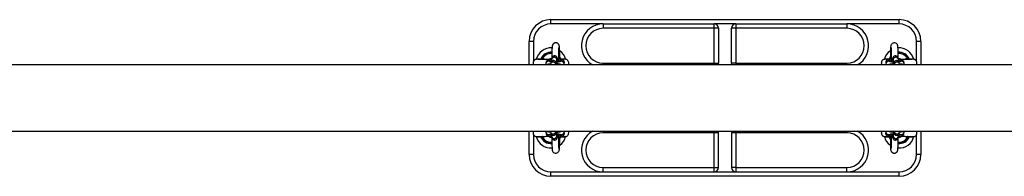
# Model space of a CAD drawing. Units: millimetres. Extents: x -3.5 to 7.9, y 0.5 to 15.2.
# Drawn here: x 2.9 to 4, y 4.6 to 4.7 of the extents above; entities that cross this region are included whole.
import ezdxf

# ---------------------------------------------------------------- set-up
doc = ezdxf.new("R2010")
doc.units = ezdxf.units.MM

# ---------------------------------------------------------------- blocks, each defined once
blk = doc.blocks.new('KATOPSH_K015')
at = {"color": 7, "linetype": 'Continuous', "lineweight": 25}
for p, q in [((4.2196, 5.0656), (4.2196, 5.0706)), ((4.2196, 5.0706), (4.6196, 5.0706)), ((4.6196, 5.0656), (4.6196, 5.0706)), ((4.2796, 5.0656), (4.2196, 5.0656)), ((4.2796, 5.0656), (4.2796, 5.0606)), ((4.2796, 5.0656), (4.4071, 5.0656)), ((4.4071, 5.0606), (4.2796, 5.0606)), ((4.4071, 5.0606), (4.4071, 5.0656)), ((4.4321, 5.0656), (4.4071, 5.0656)), ((4.4121, 5.0606), (4.4071, 5.0606)), ((4.4071, 5.0206), (4.4071, 5.0606)), ((4.4121, 5.0606), (4.4121, 5.0206)), ((4.4321, 5.0606), (4.4271, 5.0606)), ((4.4271, 5.0206), (4.4271, 5.0606)), ((4.4321, 5.0656), (4.4321, 5.0606)), ((4.4321, 5.0656), (4.5596, 5.0656)), ((4.4321, 5.0606), (4.4321, 5.0206)), ((4.5596, 5.0606), (4.4321, 5.0606)), ((4.5596, 5.0656), (4.5596, 5.0606)), ((4.6196, 5.0656), (4.5596, 5.0656)), ((4.1946, 5.0186), (4.1946, 5.0456)), ((4.1996, 5.0456), (4.1946, 5.0456)), ((4.6446, 5.0456), (4.6396, 5.0456)), ((4.6446, 5.0456), (4.6446, 5.0186)), ((4.2084, 5.0255), (4.2085, 5.0256)), ((4.2142, 5.0219), (4.2138, 5.0204)), ((4.2209, 5.0265), (4.2205, 5.025)), ((4.2265, 5.0235), (4.2269, 5.025)), ((4.6084, 5.0255), (4.6085, 5.0256)), ((4.6095, 5.0258), (4.6094, 5.025)), ((4.6123, 5.025), (4.6127, 5.0235)), ((4.6187, 5.025), (4.6183, 5.0265)), ((4.6254, 5.0204), (4.625, 5.0219)), ((5.1449, 5.0186), (2.7731, 5.0186)), ((4.2195, 5.021), (4.2191, 5.0195)), ((4.2253, 5.0186), (4.2255, 5.0195)), ((4.2346, 5.0189), (4.235, 5.0204)), ((4.2346, 5.0186), (4.2346, 5.0189)), ((4.2796, 5.0206), (4.4071, 5.0206)), ((4.4071, 5.0206), (4.4121, 5.0206)), ((4.4321, 5.0206), (4.4271, 5.0206)), ((4.4321, 5.0206), (4.5596, 5.0206)), ((4.6042, 5.0204), (4.6046, 5.0189)), ((4.6046, 5.0189), (4.6047, 5.0186)), ((4.6137, 5.0195), (4.6139, 5.0186)), ((4.6201, 5.0195), (4.6197, 5.021)), ((2.7731, 4.9425), (5.1449, 4.9425)), ((4.1946, 4.9156), (4.1946, 4.9425)), ((4.2255, 4.9416), (4.2253, 4.9425)), ((4.2346, 4.9423), (4.2345, 4.9425)), ((4.6047, 4.9425), (4.6046, 4.9423)), ((4.6139, 4.9425), (4.6137, 4.9416)), ((4.6446, 4.9425), (4.6446, 4.9156)), ((4.2138, 4.9408), (4.2142, 4.9393)), ((4.2191, 4.9416), (4.2195, 4.9401)), ((4.2205, 4.9362), (4.2209, 4.9347)), ((4.2269, 4.9361), (4.2265, 4.9377)), ((4.2298, 4.9353), (4.2298, 4.9361)), ((4.235, 4.9407), (4.2346, 4.9423)), ((4.4071, 4.9406), (4.2796, 4.9406)), ((4.4071, 4.9006), (4.4071, 4.9406)), ((4.4121, 4.9406), (4.4071, 4.9406)), ((4.4121, 4.9006), (4.4121, 4.9406)), ((4.4271, 4.9406), (4.4271, 4.9006)), ((4.4321, 4.9406), (4.4271, 4.9406)), ((4.5596, 4.9406), (4.4321, 4.9406)), ((4.4321, 4.9406), (4.4321, 4.9006)), ((4.6046, 4.9423), (4.6042, 4.9407)), ((4.6127, 4.9377), (4.6123, 4.9361)), ((4.6183, 4.9347), (4.6187, 4.9362)), ((4.6197, 4.9401), (4.6201, 4.9416)), ((4.625, 4.9393), (4.6254, 4.9408)), ((4.1996, 4.9156), (4.1946, 4.9156)), ((4.6446, 4.9156), (4.6396, 4.9156)), ((4.2796, 4.9006), (4.4071, 4.9006)), ((4.2796, 4.8956), (4.2796, 4.9006)), ((4.4071, 4.8956), (4.4071, 4.9006)), ((4.4071, 4.9006), (4.4121, 4.9006)), ((4.4321, 4.9006), (4.4271, 4.9006)), ((4.4321, 4.9006), (4.5596, 4.9006)), ((4.4321, 4.9006), (4.4321, 4.8956)), ((4.5596, 4.8956), (4.5596, 4.9006)), ((4.2196, 4.8956), (4.2796, 4.8956)), ((4.2196, 4.8906), (4.2196, 4.8956)), ((4.6196, 4.8906), (4.2196, 4.8906)), ((4.2796, 4.8956), (4.4071, 4.8956)), ((4.4071, 4.8956), (4.4321, 4.8956)), ((4.4321, 4.8956), (4.5596, 4.8956)), ((4.5596, 4.8956), (4.6196, 4.8956)), ((4.6196, 4.8906), (4.6196, 4.8956))]:
    blk.add_line(p, q, dxfattribs=at)
at = {"color": 8, "linetype": 'Continuous', "lineweight": 25}
for p, q in [((4.1996, 5.0456), (4.1996, 5.0227)), ((4.6396, 5.0227), (4.6396, 5.0456)), ((4.2107, 5.0247), (4.2099, 5.025)), ((4.2298, 5.0272), (4.2307, 5.0256)), ((4.6085, 5.0256), (4.6093, 5.0271)), ((4.2796, 5.0186), (4.2796, 5.0206)), ((4.4071, 5.0186), (4.4071, 5.0206)), ((4.4321, 5.0206), (4.4321, 5.0186)), ((4.5596, 5.0186), (4.5596, 5.0206)), ((4.2796, 4.9425), (4.2796, 4.9406)), ((4.4071, 4.9406), (4.4071, 4.9425)), ((4.4321, 4.9425), (4.4321, 4.9406)), ((4.5596, 4.9425), (4.5596, 4.9406)), ((4.1996, 4.9384), (4.1996, 4.9156)), ((4.2099, 4.9362), (4.2107, 4.9364)), ((4.2307, 4.9356), (4.2299, 4.934)), ((4.6094, 4.9339), (4.6085, 4.9356)), ((4.6284, 4.9364), (4.6293, 4.9362)), ((4.6396, 4.9156), (4.6396, 4.9385))]:
    blk.add_line(p, q, dxfattribs=at)
at = {"color": 7, "linetype": 'Continuous', "lineweight": 25, "flags": 128}
for points in [[(4.6186, 5.0254), (4.6186, 5.0276), (4.6186, 5.0298), (4.6185, 5.0319), (4.6185, 5.0338), (4.6184, 5.0356), (4.6184, 5.0371), (4.6183, 5.0384), (4.6182, 5.0394), (4.6181, 5.0404), (4.618, 5.0409), (4.6178, 5.0413), (4.6176, 5.0419), (4.6172, 5.0425), (4.6165, 5.0431), (4.6157, 5.0436), (4.6147, 5.0439), (4.6136, 5.044), (4.6126, 5.0437), (4.6117, 5.0433), (4.6111, 5.0427), (4.6107, 5.0422), (4.6104, 5.0416), (4.6102, 5.0412), (4.6101, 5.0408), (4.61, 5.0404), (4.6099, 5.0398), (4.6098, 5.0388), (4.6097, 5.0376), (4.6096, 5.0361), (4.6096, 5.0344), (4.6095, 5.0325), (4.6095, 5.0305), (4.6095, 5.0283), (4.6095, 5.0262), (4.6095, 5.0258), (4.6095, 5.0258)], [(4.2099, 5.025), (4.2099, 5.025), (4.2099, 5.0251), (4.2099, 5.0253), (4.21, 5.0254), (4.21, 5.0256), (4.2101, 5.0258), (4.2101, 5.0259), (4.2102, 5.0261)], [(4.629, 5.0261), (4.6291, 5.0259), (4.6291, 5.0258), (4.6292, 5.0256), (4.6292, 5.0254), (4.6293, 5.0253), (4.6293, 5.0251), (4.6293, 5.025), (4.6293, 5.025)], [(4.2102, 4.935), (4.2101, 4.9352), (4.2101, 4.9354), (4.21, 4.9356), (4.21, 4.9357), (4.2099, 4.9359), (4.2099, 4.936), (4.2099, 4.9361), (4.2099, 4.9362)], [(4.2206, 4.9357), (4.2206, 4.9335), (4.2207, 4.9313), (4.2207, 4.9292), (4.2207, 4.9273), (4.2208, 4.9256), (4.2209, 4.9241), (4.2209, 4.9228), (4.221, 4.9217), (4.2211, 4.9207), (4.2212, 4.9203), (4.2214, 4.9198), (4.2216, 4.9193), (4.222, 4.9187), (4.2227, 4.918), (4.2235, 4.9175), (4.2245, 4.9172), (4.2256, 4.9172), (4.2266, 4.9174), (4.2275, 4.9179), (4.2281, 4.9184), (4.2285, 4.919), (4.2289, 4.9195), (4.229, 4.92), (4.2292, 4.9204), (4.2292, 4.9208), (4.2293, 4.9213), (4.2294, 4.9224), (4.2295, 4.9235), (4.2296, 4.925), (4.2296, 4.9267), (4.2297, 4.9286), (4.2297, 4.9306), (4.2297, 4.9328), (4.2298, 4.9349), (4.2298, 4.9353), (4.2298, 4.9353)], [(4.6293, 4.9362), (4.6293, 4.9361), (4.6293, 4.936), (4.6293, 4.9359), (4.6292, 4.9357), (4.6292, 4.9356), (4.6291, 4.9354), (4.6291, 4.9352), (4.629, 4.935)]]:
    blk.add_lwpolyline(points, dxfattribs=at)
at = {"color": 8, "linetype": 'Continuous', "lineweight": 25, "flags": 128}
for points in [[(4.6093, 5.0277), (4.6088, 5.0268), (4.608, 5.0253)], [(4.2299, 4.9335), (4.2304, 4.9343), (4.2312, 4.9359)]]:
    blk.add_lwpolyline(points, dxfattribs=at)
at = {"color": 7, "linetype": 'Continuous', "lineweight": 25}
for centre, radius, start, end in [((4.2196, 5.0456), 0.025, 90, 180), ((4.6196, 5.0456), 0.025, 0, 90), ((4.2196, 5.0456), 0.02, 90, 180), ((4.2796, 5.0406), 0.025, 90, 241.402), ((4.2796, 5.0406), 0.02, 90, 270), ((4.4071, 5.0606), 0.005, 0, 90), ((4.4321, 5.0606), 0.005, 90, 180), ((4.5596, 5.0406), 0.025, 298.598, 90), ((4.5596, 5.0406), 0.02, 270, 90), ((4.6196, 5.0456), 0.02, 0, 90), ((4.2196, 5.0206), 0.0175, 85.74, 165.4896), ((4.2196, 5.0206), 0.0175, 14.4456, 54.7697), ((4.6196, 5.0206), 0.0175, 125.167, 165.4896), ((4.6196, 5.0206), 0.0175, 14.4456, 94.2586), ((4.2196, 5.0206), 0.005, 78.1706, 125.1302), ((4.232, 5.0211), 0.0031, 346.4505, 165.658), ((4.6196, 5.0206), 0.005, 54.9847, 101.8294), ((4.2306, 5.0156), 0.00313, 73.2357, 106.7643), ((4.4071, 5.0206), 0.005, 337.0455, 0), ((4.4321, 5.0206), 0.005, 180, 202.9545), ((4.2796, 4.9206), 0.025, 118.598, 270), ((4.4071, 4.9406), 0.005, 0, 22.9545), ((4.4321, 4.9406), 0.005, 157.0455, 180), ((4.5596, 4.9206), 0.025, 270, 61.402), ((4.6086, 4.9455), 0.00313, 253.2359, 286.7641), ((4.2196, 4.9406), 0.0175, 194.4466, 274.2575), ((4.2196, 4.9406), 0.005, 234.9347, 281.8294), ((4.2196, 4.9406), 0.0175, 305.167, 345.7918), ((4.2796, 4.9206), 0.02, 90, 270), ((4.5596, 4.9206), 0.02, 270, 90), ((4.6196, 4.9406), 0.0175, 194.4466, 234.7697), ((4.6072, 4.94), 0.0031, 166.4501, 345.6584), ((4.6196, 4.9406), 0.0175, 265.7386, 345.7918), ((4.6196, 4.9406), 0.005, 258.1706, 305.1675), ((4.2196, 4.9156), 0.025, 180, 270), ((4.2196, 4.9156), 0.02, 180, 270), ((4.6196, 4.9156), 0.02, 270, 0), ((4.6196, 4.9156), 0.025, 270, 0), ((4.4071, 4.9006), 0.005, 270, 0), ((4.4321, 4.9006), 0.005, 180, 270)]:
    blk.add_arc(centre, radius, start, end, dxfattribs=at)
at = {"color": 8, "linetype": 'Continuous', "lineweight": 25}
for centre, radius, start, end in [((4.2196, 5.0206), 0.0125, 84.8619, 157.5904), ((4.6196, 5.0206), 0.0125, 21.9962, 95.0989), ((4.2196, 5.0206), 0.0122, 84.7881, 155.7621), ((4.2196, 5.0206), 0.011, 84.2556, 149.5065), ((4.2168, 5.0196), 0.0031, 57.838, 166.3377), ((4.2172, 5.0211), 0.0031, 20.4652, 165.5257), ((4.2222, 5.0187), 0.0031, 358.0509, 164.7998), ((4.2225, 5.0203), 0.0031, 346.4487, 165.6599), ((4.2235, 5.0242), 0.0031, 347.5178, 164.8955), ((4.2239, 5.0257), 0.0031, 346.4489, 165.6597), ((4.2196, 5.0206), 0.0125, 19.669, 35.1455), ((4.2316, 5.0196), 0.0031, 346.1375, 125.4932), ((4.6072, 5.0211), 0.0031, 14.3416, 193.5499), ((4.6076, 5.0196), 0.0031, 54.6039, 193.9718), ((4.6153, 5.0257), 0.0031, 14.3405, 193.551), ((4.6157, 5.0242), 0.0031, 14.3321, 193.5135), ((4.6167, 5.0203), 0.0031, 14.3405, 193.551), ((4.6171, 5.0187), 0.0031, 14.444, 181.9417), ((4.6196, 5.0206), 0.0122, 24.2379, 95.1879), ((4.6196, 5.0206), 0.011, 30.4935, 95.7329), ((4.622, 5.0211), 0.0031, 14.4738, 159.563), ((4.6224, 5.0196), 0.0031, 13.87, 121.5043), ((4.2158, 5.0156), 0.00313, 73.2367, 106.7633), ((4.6086, 5.0156), 0.00313, 73.2359, 106.7641), ((4.6234, 5.0156), 0.00313, 73.2359, 106.7641), ((4.2158, 4.9455), 0.00313, 253.2367, 286.7633), ((4.2222, 4.9424), 0.0031, 194.4443, 1.9414), ((4.2306, 4.9455), 0.00313, 253.2357, 286.7643), ((4.6171, 4.9424), 0.0031, 178.0509, 344.7998), ((4.6234, 4.9455), 0.00313, 253.2359, 286.7641), ((4.2196, 4.9406), 0.0125, 199.7662, 275.0989), ((4.2196, 4.9406), 0.0122, 204.2381, 275.1879), ((4.2196, 4.9406), 0.011, 210.4933, 275.7329), ((4.2168, 4.9416), 0.0031, 193.8718, 301.5024), ((4.2172, 4.94), 0.0031, 194.4744, 339.5625), ((4.2225, 4.9409), 0.0031, 194.3401, 13.5513), ((4.2235, 4.937), 0.0031, 194.3317, 13.5138), ((4.2239, 4.9354), 0.0031, 194.3403, 13.5511), ((4.232, 4.94), 0.0031, 194.342, 13.5495), ((4.2316, 4.9416), 0.0031, 234.6038, 13.9717), ((4.6076, 4.9416), 0.0031, 166.1372, 305.4935), ((4.6196, 4.9406), 0.0125, 199.669, 215.1455), ((4.6153, 4.9354), 0.0031, 166.449, 345.6595), ((4.6157, 4.937), 0.0031, 167.5182, 344.8951), ((4.6167, 4.9409), 0.0031, 166.449, 345.6595), ((4.6196, 4.9406), 0.0125, 264.8619, 337.9725), ((4.6196, 4.9406), 0.0122, 264.7881, 335.7619), ((4.6196, 4.9406), 0.011, 264.2556, 329.5067), ((4.622, 4.94), 0.0031, 200.4649, 345.5261), ((4.6224, 4.9416), 0.0031, 238.4941, 346.3438)]:
    blk.add_arc(centre, radius, start, end, dxfattribs=at)
at = {"color": 7, "linetype": 'Continuous', "lineweight": 25}
for points, knots in [([(4.2298, 5.0258), (4.2298, 5.0262), (4.2297, 5.0273), (4.2297, 5.0292), (4.2297, 5.0313), (4.2297, 5.0333), (4.2296, 5.0351), (4.2295, 5.0367), (4.2295, 5.0381), (4.2294, 5.0392), (4.2293, 5.04), (4.2292, 5.0406), (4.229, 5.0412), (4.2288, 5.0419), (4.2283, 5.0425), (4.2277, 5.0431), (4.2269, 5.0437), (4.2259, 5.044), (4.2248, 5.044), (4.2238, 5.0438), (4.2229, 5.0433), (4.2223, 5.0428), (4.2218, 5.0422), (4.2215, 5.0416), (4.2213, 5.0411), (4.2212, 5.0407), (4.2211, 5.0403), (4.221, 5.0397), (4.221, 5.0389), (4.2209, 5.0376), (4.2208, 5.0362), (4.2208, 5.0345), (4.2207, 5.0326), (4.2207, 5.0306), (4.2206, 5.0284), (4.2206, 5.0267), (4.2206, 5.0256), (4.2206, 5.0254)], [0, 0, 0, 0, 0.021506, 0.062481, 0.103512, 0.144611, 0.18583, 0.227258, 0.269081, 0.31177, 0.35695, 0.386027, 0.403234, 0.416465, 0.431046, 0.447499, 0.465366, 0.484213, 0.503445, 0.522702, 0.539641, 0.554923, 0.568826, 0.581511, 0.593687, 0.607159, 0.624262, 0.650422, 0.69566, 0.736798, 0.780273, 0.822328, 0.863825, 0.905065, 0.946167, 0.987196, 1, 1, 1, 1]), ([(4.2286, 5.0219), (4.2286, 5.0224), (4.2286, 5.0235), (4.2286, 5.0255), (4.2286, 5.0277), (4.2287, 5.0299), (4.2287, 5.0319), (4.2287, 5.0337), (4.2288, 5.0354), (4.2288, 5.0368), (4.2289, 5.0378), (4.229, 5.0385), (4.229, 5.0389), (4.229, 5.0389), (4.229, 5.039)], [0, 0, 0, 0, 0.055175, 0.150184, 0.245184, 0.340117, 0.434914, 0.529484, 0.62367, 0.717171, 0.809379, 0.888695, 0.956022, 1, 1, 1, 1]), ([(4.6102, 5.039), (4.6102, 5.039), (4.6102, 5.039), (4.6102, 5.0389), (4.6102, 5.0385), (4.6103, 5.0379), (4.6104, 5.0369), (4.6104, 5.0356), (4.6105, 5.034), (4.6105, 5.0322), (4.6105, 5.0303), (4.6106, 5.0282), (4.6106, 5.0259), (4.6106, 5.0238), (4.6106, 5.0225), (4.6106, 5.0219)], [0, 0, 0, 0, 0.003517, 0.050336, 0.111719, 0.186834, 0.27148, 0.361312, 0.453688, 0.547314, 0.641594, 0.736231, 0.831072, 0.926021, 1, 1, 1, 1]), ([(4.2082, 5.0252), (4.2078, 5.0252), (4.2069, 5.0252), (4.2055, 5.0251), (4.2041, 5.0251), (4.2031, 5.025), (4.2023, 5.0249), (4.2019, 5.0248), (4.2015, 5.0246), (4.2012, 5.0245), (4.2008, 5.0242), (4.2005, 5.024), (4.2002, 5.0236), (4.1999, 5.0232), (4.1995, 5.0226), (4.1993, 5.022), (4.1992, 5.0214), (4.1991, 5.0205), (4.1992, 5.0195), (4.1994, 5.0189), (4.1995, 5.0186)], [0, 0, 0, 0, 0.062805, 0.180887, 0.318233, 0.43224, 0.522474, 0.612329, 0.63732, 0.657597, 0.693674, 0.710368, 0.726711, 0.759942, 0.792935, 0.824922, 0.856505, 0.897317, 0.961074, 1, 1, 1, 1]), ([(4.2174, 5.0246), (4.2169, 5.0246), (4.2156, 5.0246), (4.2135, 5.0247), (4.2113, 5.0247), (4.2091, 5.0248), (4.2072, 5.0248), (4.2057, 5.0248), (4.2048, 5.0249), (4.2047, 5.0248), (4.2047, 5.0248)], [0, 0, 0, 0, 0.082413, 0.212218, 0.346596, 0.485562, 0.628898, 0.775437, 0.913009, 1, 1, 1, 1]), ([(4.2084, 5.0255), (4.2084, 5.0254), (4.2083, 5.0253), (4.2081, 5.0252), (4.2082, 5.0252), (4.2082, 5.0252)], [0, 0, 0, 0, 0.457001, 0.883221, 1, 1, 1, 1]), ([(4.2102, 5.0261), (4.21, 5.0261), (4.2097, 5.0261), (4.2092, 5.0261), (4.2088, 5.026), (4.2086, 5.0258), (4.2085, 5.0256), (4.2085, 5.0256)], [0, 0, 0, 0, 0.213799, 0.429219, 0.648312, 0.878025, 1, 1, 1, 1]), ([(4.2205, 5.0251), (4.2205, 5.0251), (4.22, 5.0251), (4.2191, 5.0249), (4.2178, 5.0247), (4.2168, 5.0245), (4.216, 5.0241), (4.2153, 5.0237), (4.2147, 5.0231), (4.2144, 5.0224), (4.2142, 5.022), (4.2142, 5.0219)], [0, 0, 0, 0, 0.005069, 0.173445, 0.348418, 0.542275, 0.673532, 0.765385, 0.860924, 0.960289, 1, 1, 1, 1]), ([(4.2199, 5.0219), (4.2196, 5.0219), (4.2191, 5.022), (4.2187, 5.022), (4.2184, 5.0221), (4.2184, 5.0221), (4.2184, 5.0221)], [0, 0, 0, 0, 0.270059, 0.599711, 0.876577, 1, 1, 1, 1]), ([(4.2258, 5.0186), (4.2258, 5.0187), (4.2258, 5.0191), (4.2258, 5.0197), (4.2257, 5.0204), (4.2257, 5.0208), (4.2255, 5.0214), (4.2253, 5.0219), (4.2249, 5.0225), (4.2243, 5.023), (4.2235, 5.0234), (4.2226, 5.0235), (4.2217, 5.0234), (4.2209, 5.023), (4.2203, 5.0225), (4.2199, 5.022), (4.2197, 5.0215), (4.2196, 5.0212), (4.2195, 5.0211), (4.2195, 5.021)], [0, 0, 0, 0, 0.009712, 0.128916, 0.25424, 0.334717, 0.379439, 0.422864, 0.473591, 0.53197, 0.598283, 0.668409, 0.742897, 0.80513, 0.859365, 0.907327, 0.949523, 0.987101, 1, 1, 1, 1]), ([(4.2205, 5.025), (4.2205, 5.0248), (4.2204, 5.0245), (4.2204, 5.024), (4.2203, 5.0234), (4.2203, 5.0227), (4.2203, 5.0224)], [0, 0, 0, 0, 0.195093, 0.380639, 0.717617, 1, 1, 1, 1]), ([(4.2273, 5.0218), (4.2272, 5.0222), (4.2272, 5.0231), (4.2272, 5.0242), (4.2271, 5.0252), (4.2271, 5.0258), (4.227, 5.0263), (4.2269, 5.0268), (4.2266, 5.0274), (4.2263, 5.0279), (4.2257, 5.0284), (4.2249, 5.0288), (4.2239, 5.029), (4.223, 5.0288), (4.2222, 5.0285), (4.2217, 5.028), (4.2213, 5.0275), (4.221, 5.027), (4.2209, 5.0267), (4.2209, 5.0265), (4.2209, 5.0265)], [0, 0, 0, 0, 0.087784, 0.184377, 0.282556, 0.385776, 0.452058, 0.488893, 0.52466, 0.56644, 0.61452, 0.669137, 0.726895, 0.788245, 0.839502, 0.884172, 0.923673, 0.958426, 0.989376, 1, 1, 1, 1]), ([(4.2264, 5.0186), (4.2264, 5.0189), (4.2264, 5.0197), (4.2264, 5.0208), (4.2265, 5.022), (4.2265, 5.0229), (4.2265, 5.0234), (4.2266, 5.0236), (4.2266, 5.0236), (4.2266, 5.0236)], [0, 0, 0, 0, 0.112878, 0.304788, 0.495519, 0.683677, 0.841804, 0.962541, 1, 1, 1, 1]), ([(4.2301, 5.0222), (4.2301, 5.0222), (4.2301, 5.0222), (4.23, 5.0221), (4.2296, 5.0221), (4.229, 5.022), (4.2281, 5.0219), (4.2272, 5.0218), (4.2266, 5.0218), (4.2265, 5.0217)], [0, 0, 0, 0, 0.0004692, 0.1295489, 0.2870794, 0.4751605, 0.6880328, 0.9168552, 1, 1, 1, 1]), ([(4.235, 5.0204), (4.2351, 5.0207), (4.2352, 5.0214), (4.2349, 5.0223), (4.2345, 5.0231), (4.234, 5.0237), (4.2334, 5.0241), (4.2328, 5.0244), (4.2321, 5.0246), (4.2311, 5.0248), (4.2299, 5.025), (4.229, 5.0251), (4.2286, 5.0251)], [0, 0, 0, 0, 0.0924829, 0.1815852, 0.2597242, 0.332826, 0.4056126, 0.484427, 0.5820187, 0.7299619, 0.875253, 1, 1, 1, 1]), ([(4.2298, 5.025), (4.2298, 5.0251), (4.2298, 5.0254), (4.2298, 5.0256), (4.2298, 5.0258)], [0, 0, 0, 0, 0.387905, 1, 1, 1, 1]), ([(4.231, 5.0252), (4.2311, 5.0252), (4.2311, 5.0252), (4.2309, 5.0253), (4.2308, 5.0255), (4.2307, 5.0256)], [0, 0, 0, 0, 0.152635, 0.541264, 1, 1, 1, 1]), ([(4.2309, 5.0252), (4.2309, 5.0252), (4.231, 5.0252), (4.231, 5.0252), (4.2311, 5.0252)], [0, 0, 0, 0, 0.185526, 1, 1, 1, 1]), ([(4.2397, 5.0186), (4.2397, 5.0187), (4.24, 5.0193), (4.2401, 5.0202), (4.2401, 5.0215), (4.2397, 5.0226), (4.2393, 5.0233), (4.239, 5.0236), (4.2387, 5.024), (4.2383, 5.0243), (4.2379, 5.0245), (4.2376, 5.0247), (4.2372, 5.0248), (4.2366, 5.0249), (4.2354, 5.0251), (4.2337, 5.0251), (4.2321, 5.0252), (4.2313, 5.0252), (4.2311, 5.0252)], [0, 0, 0, 0, 0.020698, 0.091216, 0.140152, 0.213816, 0.249615, 0.266466, 0.283026, 0.316553, 0.353168, 0.374026, 0.404496, 0.502385, 0.648904, 0.84272, 0.957133, 1, 1, 1, 1]), ([(4.2345, 5.0248), (4.2345, 5.0248), (4.2346, 5.0248), (4.2343, 5.0248), (4.2338, 5.0248), (4.2328, 5.0248), (4.2317, 5.0248), (4.2313, 5.0248)], [0, 0, 0, 0, 0.044924, 0.227933, 0.409135, 0.747477, 1, 1, 1, 1]), ([(4.6082, 5.0252), (4.6078, 5.0252), (4.6069, 5.0252), (4.6055, 5.0251), (4.6041, 5.0251), (4.6031, 5.025), (4.6023, 5.0249), (4.6019, 5.0248), (4.6015, 5.0246), (4.6012, 5.0245), (4.6008, 5.0242), (4.6005, 5.024), (4.6002, 5.0236), (4.5999, 5.0232), (4.5995, 5.0226), (4.5993, 5.022), (4.5992, 5.0214), (4.5991, 5.0205), (4.5992, 5.0195), (4.5994, 5.0189), (4.5995, 5.0186)], [0, 0, 0, 0, 0.062805, 0.180888, 0.318234, 0.43224, 0.522474, 0.612329, 0.63732, 0.657596, 0.693672, 0.710367, 0.726711, 0.759943, 0.792935, 0.824922, 0.856505, 0.897317, 0.961074, 1, 1, 1, 1]), ([(4.6106, 5.0251), (4.6103, 5.0251), (4.6095, 5.025), (4.6084, 5.0249), (4.6073, 5.0247), (4.6065, 5.0244), (4.6057, 5.0241), (4.6051, 5.0235), (4.6045, 5.0229), (4.6042, 5.022), (4.6041, 5.0211), (4.6042, 5.0206), (4.6042, 5.0204)], [0, 0, 0, 0, 0.08446, 0.230657, 0.386522, 0.507725, 0.606299, 0.685862, 0.768291, 0.85354, 0.94076, 1, 1, 1, 1]), ([(4.6079, 5.0248), (4.6077, 5.0248), (4.6069, 5.0248), (4.6057, 5.0248), (4.6048, 5.0249), (4.6047, 5.0248), (4.6047, 5.0248)], [0, 0, 0, 0, 0.11581, 0.464955, 0.792735, 1, 1, 1, 1]), ([(4.6084, 5.0255), (4.6084, 5.0254), (4.6083, 5.0253), (4.6081, 5.0252), (4.6082, 5.0252), (4.6082, 5.0252)], [0, 0, 0, 0, 0.457001, 0.883221, 1, 1, 1, 1]), ([(4.6128, 5.0217), (4.6124, 5.0218), (4.6117, 5.0218), (4.6107, 5.0219), (4.6098, 5.022), (4.6094, 5.0221), (4.6091, 5.0222), (4.6092, 5.0222), (4.6092, 5.0222)], [0, 0, 0, 0, 0.175159, 0.4134, 0.620744, 0.805452, 0.958447, 1, 1, 1, 1]), ([(4.6183, 5.0265), (4.6183, 5.0266), (4.6182, 5.0268), (4.618, 5.0273), (4.6176, 5.0279), (4.6171, 5.0284), (4.6163, 5.0288), (4.6153, 5.029), (4.6144, 5.0288), (4.6136, 5.0285), (4.6131, 5.028), (4.6127, 5.0275), (4.6124, 5.027), (4.6123, 5.0266), (4.6122, 5.0263), (4.6121, 5.0259), (4.6121, 5.0255), (4.612, 5.0248), (4.612, 5.0237), (4.612, 5.0227), (4.612, 5.022), (4.612, 5.0218)], [0, 0, 0, 0, 0.027426, 0.064743, 0.106222, 0.153875, 0.208221, 0.265911, 0.327953, 0.379651, 0.424629, 0.464399, 0.499406, 0.530485, 0.559272, 0.599828, 0.665001, 0.762713, 0.856474, 0.955167, 1, 1, 1, 1]), ([(4.6127, 5.0236), (4.6127, 5.0236), (4.6127, 5.0236), (4.6127, 5.0235), (4.6127, 5.0231), (4.6127, 5.0224), (4.6128, 5.0214), (4.6128, 5.0202), (4.6128, 5.0192), (4.6128, 5.0187), (4.6128, 5.0186)], [0, 0, 0, 0, 0.021884, 0.123971, 0.257566, 0.421235, 0.601394, 0.788807, 0.979246, 1, 1, 1, 1]), ([(4.6197, 5.021), (4.6197, 5.0211), (4.6196, 5.0214), (4.6194, 5.0219), (4.619, 5.0224), (4.6184, 5.0229), (4.6176, 5.0233), (4.6167, 5.0235), (4.6158, 5.0234), (4.615, 5.023), (4.6144, 5.0226), (4.614, 5.0221), (4.6138, 5.0216), (4.6136, 5.0212), (4.6135, 5.0208), (4.6135, 5.0205), (4.6134, 5.02), (4.6134, 5.0194), (4.6134, 5.0188), (4.6134, 5.0186)], [0, 0, 0, 0, 0.03334, 0.078693, 0.129109, 0.187028, 0.253084, 0.323201, 0.398609, 0.461446, 0.516114, 0.564453, 0.607005, 0.644775, 0.679764, 0.729057, 0.80828, 0.927035, 1, 1, 1, 1]), ([(4.625, 5.0219), (4.6249, 5.0222), (4.6247, 5.0228), (4.6242, 5.0234), (4.6236, 5.0239), (4.623, 5.0242), (4.6224, 5.0245), (4.6215, 5.0247), (4.6204, 5.0249), (4.6194, 5.025), (4.6188, 5.0251), (4.6187, 5.0251)], [0, 0, 0, 0, 0.104433, 0.191012, 0.276009, 0.365072, 0.469851, 0.617197, 0.793869, 0.958135, 1, 1, 1, 1]), ([(4.6189, 5.0224), (4.6189, 5.0225), (4.6189, 5.023), (4.6189, 5.0237), (4.6188, 5.0243), (4.6187, 5.0248), (4.6187, 5.025)], [0, 0, 0, 0, 0.093817, 0.432897, 0.792281, 1, 1, 1, 1]), ([(4.6208, 5.0221), (4.6208, 5.0221), (4.6209, 5.0221), (4.6207, 5.0221), (4.6203, 5.022), (4.6198, 5.0219), (4.6194, 5.0219), (4.6193, 5.0219)], [0, 0, 0, 0, 0.060515, 0.298079, 0.585398, 0.924047, 1, 1, 1, 1]), ([(4.6345, 5.0248), (4.6345, 5.0248), (4.6346, 5.0248), (4.6343, 5.0248), (4.6338, 5.0248), (4.6327, 5.0248), (4.6312, 5.0248), (4.6294, 5.0247), (4.6271, 5.0247), (4.6247, 5.0247), (4.6228, 5.0246), (4.622, 5.0246), (4.6218, 5.0246)], [0, 0, 0, 0, 0.019879, 0.100861, 0.181044, 0.330761, 0.465199, 0.583265, 0.69021, 0.880707, 0.974139, 1, 1, 1, 1]), ([(4.629, 5.0261), (4.6291, 5.0261), (4.6293, 5.0261), (4.6297, 5.0261), (4.6302, 5.0261), (4.6305, 5.0259), (4.6307, 5.0257), (4.6307, 5.0256)], [0, 0, 0, 0, 0.081214, 0.292803, 0.518378, 0.75792, 1, 1, 1, 1]), ([(4.631, 5.0252), (4.6311, 5.0252), (4.6311, 5.0252), (4.6309, 5.0253), (4.6308, 5.0255), (4.6307, 5.0256)], [0, 0, 0, 0, 0.152635, 0.541262, 1, 1, 1, 1]), ([(4.6309, 5.0252), (4.6309, 5.0252), (4.631, 5.0252), (4.631, 5.0252), (4.6311, 5.0252)], [0, 0, 0, 0, 0.185519, 1, 1, 1, 1]), ([(4.6397, 5.0186), (4.6397, 5.0187), (4.64, 5.0193), (4.6401, 5.0202), (4.6401, 5.0215), (4.6397, 5.0226), (4.6393, 5.0233), (4.639, 5.0236), (4.6387, 5.024), (4.6383, 5.0243), (4.6379, 5.0245), (4.6376, 5.0247), (4.6372, 5.0248), (4.6366, 5.0249), (4.6354, 5.0251), (4.6337, 5.0251), (4.6321, 5.0252), (4.6313, 5.0252), (4.6311, 5.0252)], [0, 0, 0, 0, 0.020698, 0.091216, 0.140152, 0.213816, 0.249615, 0.266466, 0.283027, 0.316553, 0.353169, 0.374026, 0.404497, 0.502385, 0.648905, 0.84272, 0.957131, 1, 1, 1, 1]), ([(4.2138, 5.0204), (4.2138, 5.02), (4.2137, 5.0194), (4.2138, 5.0189), (4.2139, 5.0186)], [0, 0, 0, 0, 0.5780851, 1, 1, 1, 1]), ([(4.2192, 5.0196), (4.2192, 5.0196), (4.2186, 5.0196), (4.2177, 5.0195), (4.2164, 5.0193), (4.2155, 5.019), (4.2148, 5.0187), (4.2146, 5.0186)], [0, 0, 0, 0, 0.007649, 0.261704, 0.525712, 0.818216, 1, 1, 1, 1]), ([(4.2191, 5.0195), (4.2191, 5.0193), (4.219, 5.019), (4.219, 5.0188), (4.219, 5.0186), (4.219, 5.0186)], [0, 0, 0, 0, 0.5023915, 0.9801953, 1, 1, 1, 1]), ([(4.232, 5.0186), (4.2318, 5.0187), (4.2314, 5.0189), (4.2307, 5.0192), (4.2298, 5.0194), (4.2285, 5.0196), (4.2274, 5.0197), (4.2266, 5.0197), (4.2264, 5.0197)], [0, 0, 0, 0, 0.107253, 0.25322, 0.474525, 0.691852, 0.919811, 1, 1, 1, 1]), ([(4.6128, 5.0197), (4.6127, 5.0197), (4.6121, 5.0197), (4.6111, 5.0196), (4.6097, 5.0194), (4.6087, 5.0192), (4.6079, 5.019), (4.6074, 5.0187), (4.6072, 5.0186)], [0, 0, 0, 0, 0.036749, 0.250327, 0.469658, 0.703495, 0.885316, 1, 1, 1, 1]), ([(4.6246, 5.0186), (4.6245, 5.0187), (4.6243, 5.0188), (4.6237, 5.019), (4.6229, 5.0193), (4.6217, 5.0194), (4.6208, 5.0196), (4.6202, 5.0196), (4.62, 5.0196)], [0, 0, 0, 0, 0.039197, 0.1977572, 0.4207169, 0.6880694, 0.9366493, 1, 1, 1, 1]), ([(4.6202, 5.0186), (4.6202, 5.0187), (4.6202, 5.019), (4.6201, 5.0193), (4.6201, 5.0195)], [0, 0, 0, 0, 0.456965, 1, 1, 1, 1]), ([(4.6253, 5.0186), (4.6253, 5.0187), (4.6255, 5.019), (4.6255, 5.0196), (4.6254, 5.0201), (4.6254, 5.0204)], [0, 0, 0, 0, 0.0857981, 0.6302196, 1, 1, 1, 1]), ([(4.1995, 4.9425), (4.1995, 4.9424), (4.1993, 4.942), (4.1992, 4.9414), (4.1991, 4.9405), (4.1992, 4.9395), (4.1995, 4.9386), (4.1999, 4.938), (4.2003, 4.9374), (4.2008, 4.9369), (4.2016, 4.9365), (4.2026, 4.9362), (4.2033, 4.9362), (4.2036, 4.9362)], [0, 0, 0, 0, 0.056506, 0.121364, 0.205175, 0.336103, 0.429716, 0.487249, 0.55829, 0.645626, 0.75004, 0.870689, 1, 1, 1, 1]), ([(4.2139, 4.9425), (4.2139, 4.9425), (4.2137, 4.9421), (4.2137, 4.9415), (4.2138, 4.941), (4.2138, 4.9408)], [0, 0, 0, 0, 0.085795, 0.6302181, 1, 1, 1, 1]), ([(4.2146, 4.9425), (4.2147, 4.9425), (4.2149, 4.9423), (4.2155, 4.9421), (4.2163, 4.9419), (4.2175, 4.9417), (4.2184, 4.9416), (4.2191, 4.9415), (4.2192, 4.9415)], [0, 0, 0, 0, 0.039197, 0.197755, 0.420718, 0.688068, 0.936647, 1, 1, 1, 1]), ([(4.219, 4.9425), (4.219, 4.9424), (4.219, 4.9421), (4.2191, 4.9418), (4.2191, 4.9416)], [0, 0, 0, 0, 0.456965, 1, 1, 1, 1]), ([(4.2195, 4.9401), (4.2196, 4.94), (4.2196, 4.9398), (4.2198, 4.9393), (4.2202, 4.9387), (4.2208, 4.9382), (4.2216, 4.9378), (4.2225, 4.9376), (4.2234, 4.9378), (4.2242, 4.9381), (4.2248, 4.9386), (4.2252, 4.9391), (4.2254, 4.9396), (4.2256, 4.94), (4.2257, 4.9403), (4.2257, 4.9407), (4.2258, 4.9411), (4.2258, 4.9417), (4.2258, 4.9423), (4.2258, 4.9425)], [0, 0, 0, 0, 0.033341, 0.078693, 0.129109, 0.187027, 0.253082, 0.323203, 0.398612, 0.461446, 0.516115, 0.564454, 0.607006, 0.644775, 0.679764, 0.729057, 0.80828, 0.927035, 1, 1, 1, 1]), ([(4.2264, 4.9414), (4.2265, 4.9414), (4.2271, 4.9414), (4.2281, 4.9415), (4.2295, 4.9417), (4.2305, 4.9419), (4.2313, 4.9421), (4.2318, 4.9424), (4.232, 4.9425)], [0, 0, 0, 0, 0.0367449, 0.2503267, 0.4696587, 0.7034967, 0.8853162, 1, 1, 1, 1]), ([(4.2266, 4.9375), (4.2266, 4.9375), (4.2266, 4.9375), (4.2265, 4.9377), (4.2265, 4.938), (4.2265, 4.9387), (4.2264, 4.9397), (4.2264, 4.941), (4.2264, 4.9419), (4.2264, 4.9425), (4.2264, 4.9425)], [0, 0, 0, 0, 0.021884, 0.123971, 0.257566, 0.421235, 0.601394, 0.788807, 0.979246, 1, 1, 1, 1]), ([(4.2356, 4.9362), (4.2362, 4.9362), (4.2373, 4.9362), (4.2386, 4.9371), (4.2394, 4.938), (4.2399, 4.9391), (4.2401, 4.9402), (4.2401, 4.9414), (4.2398, 4.9421), (4.2397, 4.9425)], [0, 0, 0, 0, 0.218281, 0.399561, 0.533539, 0.630053, 0.774483, 0.874709, 1, 1, 1, 1]), ([(4.5995, 4.9425), (4.5995, 4.9424), (4.5993, 4.942), (4.5992, 4.9414), (4.5991, 4.9405), (4.5992, 4.9395), (4.5995, 4.9386), (4.5999, 4.938), (4.6003, 4.9374), (4.6008, 4.9369), (4.6016, 4.9365), (4.6026, 4.9362), (4.6033, 4.9362), (4.6036, 4.9362)], [0, 0, 0, 0, 0.056506, 0.121364, 0.205175, 0.336103, 0.429718, 0.487251, 0.558291, 0.645626, 0.750042, 0.870692, 1, 1, 1, 1]), ([(4.6072, 4.9425), (4.6074, 4.9424), (4.6078, 4.9422), (4.6085, 4.942), (4.6095, 4.9418), (4.6107, 4.9416), (4.6119, 4.9415), (4.6126, 4.9414), (4.6128, 4.9414)], [0, 0, 0, 0, 0.10725, 0.253219, 0.474524, 0.691848, 0.919808, 1, 1, 1, 1]), ([(4.6128, 4.9425), (4.6128, 4.9422), (4.6128, 4.9415), (4.6128, 4.9403), (4.6127, 4.9391), (4.6127, 4.9383), (4.6127, 4.9378), (4.6127, 4.9375), (4.6127, 4.9375), (4.6127, 4.9375)], [0, 0, 0, 0, 0.112878, 0.304788, 0.495519, 0.683677, 0.841804, 0.962541, 1, 1, 1, 1]), ([(4.6134, 4.9425), (4.6134, 4.9425), (4.6134, 4.9421), (4.6134, 4.9414), (4.6135, 4.9408), (4.6135, 4.9403), (4.6137, 4.9398), (4.6139, 4.9392), (4.6143, 4.9387), (4.6149, 4.9382), (4.6157, 4.9378), (4.6166, 4.9376), (4.6175, 4.9378), (4.6183, 4.9381), (4.6189, 4.9386), (4.6193, 4.9391), (4.6195, 4.9396), (4.6196, 4.9399), (4.6197, 4.9401), (4.6197, 4.9401)], [0, 0, 0, 0, 0.009712, 0.128916, 0.25424, 0.334717, 0.379439, 0.422865, 0.47359, 0.531969, 0.598282, 0.668411, 0.742898, 0.805129, 0.859364, 0.907328, 0.949523, 0.987101, 1, 1, 1, 1]), ([(4.62, 4.9415), (4.62, 4.9415), (4.6206, 4.9415), (4.6215, 4.9417), (4.6228, 4.9419), (4.6237, 4.9421), (4.6244, 4.9424), (4.6246, 4.9425)], [0, 0, 0, 0, 0.007647, 0.2617, 0.525711, 0.818215, 1, 1, 1, 1]), ([(4.6201, 4.9416), (4.6201, 4.9418), (4.6202, 4.9421), (4.6202, 4.9424), (4.6202, 4.9425), (4.6202, 4.9425)], [0, 0, 0, 0, 0.502392, 0.980196, 1, 1, 1, 1]), ([(4.6254, 4.9408), (4.6254, 4.9411), (4.6255, 4.9417), (4.6254, 4.9423), (4.6253, 4.9425)], [0, 0, 0, 0, 0.578084, 1, 1, 1, 1]), ([(4.6356, 4.9362), (4.6362, 4.9362), (4.6373, 4.9362), (4.6386, 4.9371), (4.6394, 4.938), (4.6399, 4.9391), (4.6401, 4.9402), (4.6401, 4.9414), (4.6398, 4.9421), (4.6397, 4.9425)], [0, 0, 0, 0, 0.218282, 0.399561, 0.53354, 0.630054, 0.774484, 0.874709, 1, 1, 1, 1]), ([(4.2034, 4.9361), (4.2034, 4.9361), (4.2033, 4.9361), (4.2036, 4.9361), (4.2044, 4.936), (4.2057, 4.936), (4.207, 4.9359), (4.2081, 4.9359), (4.2084, 4.9359)], [0, 0, 0, 0, 0.005536, 0.225727, 0.446624, 0.668253, 0.890478, 1, 1, 1, 1]), ([(4.2037, 4.9362), (4.2038, 4.9362), (4.2041, 4.9362), (4.205, 4.9363), (4.2061, 4.9363), (4.2074, 4.9363), (4.2087, 4.9364), (4.21, 4.9364), (4.2117, 4.9364), (4.2141, 4.9365), (4.2163, 4.9365), (4.2174, 4.9365)], [0, 0, 0, 0, 0.130005, 0.247497, 0.352285, 0.444144, 0.546275, 0.625002, 0.681414, 0.84479, 1, 1, 1, 1]), ([(4.2082, 4.9359), (4.2082, 4.9359), (4.2081, 4.9359), (4.2083, 4.9359), (4.2084, 4.9357), (4.2085, 4.9356)], [0, 0, 0, 0, 0.152644, 0.5414, 1, 1, 1, 1]), ([(4.2084, 4.9359), (4.2084, 4.9359), (4.2084, 4.9359), (4.2083, 4.9359), (4.2083, 4.9359)], [0, 0, 0, 0, 0.384039, 1, 1, 1, 1]), ([(4.2085, 4.9356), (4.2085, 4.9355), (4.2087, 4.9353), (4.209, 4.9351), (4.2095, 4.935), (4.2099, 4.935), (4.2101, 4.935), (4.2102, 4.935)], [0, 0, 0, 0, 0.2420826, 0.4816247, 0.7071979, 0.9187776, 1, 1, 1, 1]), ([(4.2142, 4.9393), (4.2143, 4.9389), (4.2145, 4.9384), (4.215, 4.9377), (4.2156, 4.9373), (4.2162, 4.9369), (4.2168, 4.9367), (4.2177, 4.9364), (4.2188, 4.9362), (4.2198, 4.9361), (4.2204, 4.9361), (4.2205, 4.9361)], [0, 0, 0, 0, 0.104433, 0.191013, 0.276007, 0.36507, 0.469849, 0.617197, 0.793868, 0.958135, 1, 1, 1, 1]), ([(4.2184, 4.939), (4.2184, 4.939), (4.2183, 4.939), (4.2185, 4.9391), (4.219, 4.9391), (4.2194, 4.9392), (4.2198, 4.9393), (4.2199, 4.9393)], [0, 0, 0, 0, 0.060515, 0.298076, 0.585393, 0.924048, 1, 1, 1, 1]), ([(4.2203, 4.9387), (4.2203, 4.9386), (4.2203, 4.9381), (4.2203, 4.9374), (4.2204, 4.9368), (4.2205, 4.9364), (4.2205, 4.9362)], [0, 0, 0, 0, 0.093816, 0.432897, 0.792281, 1, 1, 1, 1]), ([(4.2209, 4.9347), (4.2209, 4.9346), (4.221, 4.9343), (4.2212, 4.9338), (4.2216, 4.9333), (4.2221, 4.9327), (4.2229, 4.9323), (4.2239, 4.9322), (4.2248, 4.9323), (4.2256, 4.9327), (4.2262, 4.9331), (4.2266, 4.9336), (4.2268, 4.9341), (4.2269, 4.9345), (4.227, 4.9349), (4.2271, 4.9352), (4.2271, 4.9357), (4.2272, 4.9364), (4.2272, 4.9374), (4.2272, 4.9384), (4.2273, 4.9391), (4.2273, 4.9393)], [0, 0, 0, 0, 0.027426, 0.064743, 0.106222, 0.153874, 0.20822, 0.265912, 0.327951, 0.37965, 0.424629, 0.464399, 0.499406, 0.530485, 0.559272, 0.599828, 0.665001, 0.762713, 0.856474, 0.955167, 1, 1, 1, 1]), ([(4.2265, 4.9394), (4.2268, 4.9394), (4.2275, 4.9393), (4.2285, 4.9392), (4.2294, 4.9391), (4.2298, 4.939), (4.2301, 4.939), (4.23, 4.939), (4.23, 4.939)], [0, 0, 0, 0, 0.175164, 0.413401, 0.620742, 0.805453, 0.958447, 1, 1, 1, 1]), ([(4.2286, 4.936), (4.2289, 4.936), (4.2297, 4.9361), (4.2308, 4.9362), (4.2319, 4.9365), (4.2327, 4.9367), (4.2335, 4.9371), (4.2341, 4.9376), (4.2347, 4.9383), (4.235, 4.9391), (4.2351, 4.94), (4.235, 4.9405), (4.235, 4.9407)], [0, 0, 0, 0, 0.08446, 0.230657, 0.386524, 0.507725, 0.606299, 0.685861, 0.768292, 0.853541, 0.94076, 1, 1, 1, 1]), ([(4.229, 4.9222), (4.229, 4.9222), (4.229, 4.9221), (4.229, 4.9223), (4.229, 4.9226), (4.2289, 4.9233), (4.2289, 4.9243), (4.2288, 4.9255), (4.2287, 4.9271), (4.2287, 4.9289), (4.2287, 4.9309), (4.2286, 4.933), (4.2286, 4.9352), (4.2286, 4.9373), (4.2286, 4.9386), (4.2286, 4.9392)], [0, 0, 0, 0, 0.003517, 0.050336, 0.111719, 0.186834, 0.27148, 0.361312, 0.453688, 0.547314, 0.641594, 0.736231, 0.831072, 0.926021, 1, 1, 1, 1]), ([(4.2308, 4.9359), (4.2311, 4.9359), (4.2322, 4.9359), (4.2336, 4.936), (4.2348, 4.936), (4.2356, 4.9361), (4.2359, 4.9361), (4.2358, 4.9361), (4.2358, 4.9361)], [0, 0, 0, 0, 0.1089195, 0.3312945, 0.5530736, 0.7741201, 0.99446, 1, 1, 1, 1]), ([(4.2308, 4.9356), (4.2308, 4.9356), (4.2308, 4.9357), (4.2309, 4.9359), (4.2311, 4.9359), (4.2311, 4.9359), (4.231, 4.9359)], [0, 0, 0, 0, 0.001473, 0.463779, 0.884582, 1, 1, 1, 1]), ([(4.2309, 4.9359), (4.2309, 4.9359), (4.2308, 4.9359), (4.2308, 4.9359), (4.2308, 4.9359)], [0, 0, 0, 0, 0.870339, 1, 1, 1, 1]), ([(4.2313, 4.9364), (4.2315, 4.9363), (4.2328, 4.9363), (4.2341, 4.9363), (4.2351, 4.9362), (4.2354, 4.9362), (4.2355, 4.9362)], [0, 0, 0, 0, 0.113394, 0.533189, 0.760904, 1, 1, 1, 1]), ([(4.6034, 4.9361), (4.6034, 4.9361), (4.6033, 4.9361), (4.6036, 4.9361), (4.6044, 4.936), (4.6057, 4.936), (4.607, 4.9359), (4.6081, 4.9359), (4.6084, 4.9359)], [0, 0, 0, 0, 0.005536, 0.225727, 0.446624, 0.668253, 0.890478, 1, 1, 1, 1]), ([(4.6037, 4.9362), (4.6038, 4.9362), (4.6041, 4.9362), (4.605, 4.9363), (4.6061, 4.9363), (4.6071, 4.9363), (4.6077, 4.9363), (4.6079, 4.9364)], [0, 0, 0, 0, 0.269347, 0.512773, 0.729875, 0.92019, 1, 1, 1, 1]), ([(4.6042, 4.9407), (4.6041, 4.9404), (4.604, 4.9397), (4.6043, 4.9388), (4.6047, 4.938), (4.6052, 4.9375), (4.6058, 4.9371), (4.6064, 4.9368), (4.6072, 4.9365), (4.6081, 4.9363), (4.6093, 4.9361), (4.6102, 4.936), (4.6106, 4.936)], [0, 0, 0, 0, 0.092483, 0.181585, 0.259725, 0.332827, 0.405611, 0.484426, 0.58202, 0.729963, 0.875253, 1, 1, 1, 1]), ([(4.6082, 4.9359), (4.6082, 4.9359), (4.6081, 4.9359), (4.6083, 4.9359), (4.6084, 4.9357), (4.6085, 4.9356)], [0, 0, 0, 0, 0.152645, 0.541397, 1, 1, 1, 1]), ([(4.6084, 4.9359), (4.6084, 4.9359), (4.6084, 4.9359), (4.6083, 4.9359), (4.6083, 4.9359)], [0, 0, 0, 0, 0.383775, 1, 1, 1, 1]), ([(4.6091, 4.939), (4.6091, 4.939), (4.6091, 4.9389), (4.6092, 4.939), (4.6096, 4.9391), (4.6102, 4.9392), (4.6111, 4.9393), (4.612, 4.9394), (4.6126, 4.9394), (4.6128, 4.9394)], [0, 0, 0, 0, 0.000469, 0.129547, 0.287079, 0.47516, 0.688029, 0.916855, 1, 1, 1, 1]), ([(4.6094, 4.9361), (4.6094, 4.936), (4.6094, 4.9358), (4.6095, 4.9355), (4.6095, 4.9353)], [0, 0, 0, 0, 0.387905, 1, 1, 1, 1]), ([(4.6095, 4.9353), (4.6095, 4.935), (4.6095, 4.9338), (4.6095, 4.9319), (4.6095, 4.9298), (4.6096, 4.9278), (4.6096, 4.926), (4.6097, 4.9245), (4.6097, 4.9231), (4.6098, 4.9219), (4.6099, 4.9211), (4.61, 4.9205), (4.6102, 4.9199), (4.6105, 4.9193), (4.6109, 4.9186), (4.6115, 4.918), (4.6123, 4.9175), (4.6133, 4.9172), (4.6144, 4.9171), (4.6154, 4.9174), (4.6163, 4.9178), (4.6169, 4.9184), (4.6174, 4.9189), (4.6177, 4.9195), (4.6179, 4.92), (4.618, 4.9204), (4.6181, 4.9209), (4.6182, 4.9214), (4.6182, 4.9223), (4.6183, 4.9235), (4.6184, 4.925), (4.6185, 4.9267), (4.6185, 4.9286), (4.6185, 4.9306), (4.6186, 4.9328), (4.6186, 4.9345), (4.6186, 4.9355), (4.6186, 4.9357)], [0, 0, 0, 0, 0.021506, 0.062481, 0.103512, 0.144611, 0.18583, 0.227258, 0.269081, 0.311769, 0.35695, 0.386026, 0.403234, 0.416465, 0.431046, 0.447499, 0.465366, 0.484213, 0.503444, 0.522702, 0.539642, 0.554923, 0.568825, 0.581511, 0.593687, 0.607159, 0.624262, 0.650422, 0.69566, 0.736798, 0.780273, 0.822328, 0.863825, 0.905065, 0.946167, 0.987196, 1, 1, 1, 1]), ([(4.6106, 4.9392), (4.6106, 4.9388), (4.6106, 4.9376), (4.6106, 4.9356), (4.6106, 4.9334), (4.6106, 4.9313), (4.6105, 4.9293), (4.6105, 4.9274), (4.6104, 4.9258), (4.6104, 4.9244), (4.6103, 4.9233), (4.6102, 4.9226), (4.6102, 4.9222), (4.6102, 4.9222), (4.6102, 4.9222)], [0, 0, 0, 0, 0.055175, 0.150184, 0.245184, 0.340117, 0.434914, 0.529484, 0.62367, 0.717171, 0.809379, 0.888695, 0.956022, 1, 1, 1, 1]), ([(4.612, 4.9393), (4.612, 4.9389), (4.612, 4.9381), (4.612, 4.9369), (4.6121, 4.936), (4.6121, 4.9353), (4.6122, 4.9348), (4.6123, 4.9343), (4.6126, 4.9338), (4.613, 4.9332), (4.6135, 4.9327), (4.6143, 4.9323), (4.6153, 4.9322), (4.6162, 4.9323), (4.617, 4.9327), (4.6175, 4.9332), (4.6179, 4.9337), (4.6182, 4.9341), (4.6183, 4.9345), (4.6183, 4.9346), (4.6183, 4.9347)], [0, 0, 0, 0, 0.087784, 0.184377, 0.282556, 0.385776, 0.452058, 0.488892, 0.524658, 0.566439, 0.614519, 0.669137, 0.726897, 0.788246, 0.8395, 0.884171, 0.923673, 0.958426, 0.989376, 1, 1, 1, 1]), ([(4.6187, 4.9361), (4.6187, 4.9361), (4.6192, 4.9361), (4.6201, 4.9362), (4.6214, 4.9364), (4.6224, 4.9367), (4.6232, 4.937), (4.6239, 4.9375), (4.6245, 4.9381), (4.6249, 4.9387), (4.625, 4.9391), (4.625, 4.9393)], [0, 0, 0, 0, 0.005069, 0.173444, 0.348416, 0.542275, 0.67353, 0.765385, 0.860923, 0.960289, 1, 1, 1, 1]), ([(4.6187, 4.9362), (4.6187, 4.9364), (4.6188, 4.9367), (4.6188, 4.9371), (4.6189, 4.9378), (4.6189, 4.9384), (4.6189, 4.9387)], [0, 0, 0, 0, 0.195093, 0.380639, 0.717617, 1, 1, 1, 1]), ([(4.6193, 4.9393), (4.6196, 4.9392), (4.6201, 4.9392), (4.6205, 4.9391), (4.6208, 4.939), (4.6208, 4.939), (4.6208, 4.939)], [0, 0, 0, 0, 0.270061, 0.599709, 0.876578, 1, 1, 1, 1]), ([(4.6218, 4.9365), (4.6218, 4.9365), (4.6226, 4.9365), (4.6243, 4.9365), (4.6268, 4.9365), (4.6296, 4.9364), (4.6323, 4.9363), (4.6341, 4.9363), (4.6351, 4.9362), (4.6354, 4.9362), (4.6355, 4.9362)], [0, 0, 0, 0, 0.003777, 0.112072, 0.243946, 0.398909, 0.576788, 0.777172, 0.88587, 1, 1, 1, 1]), ([(4.6307, 4.9356), (4.6307, 4.9355), (4.6306, 4.9354), (4.6304, 4.9352), (4.63, 4.935), (4.6295, 4.935), (4.6292, 4.935), (4.629, 4.935)], [0, 0, 0, 0, 0.121983, 0.351689, 0.570801, 0.786214, 1, 1, 1, 1]), ([(4.6308, 4.9359), (4.6311, 4.9359), (4.6322, 4.9359), (4.6336, 4.936), (4.6348, 4.936), (4.6356, 4.9361), (4.6359, 4.9361), (4.6358, 4.9361), (4.6358, 4.9361)], [0, 0, 0, 0, 0.1089218, 0.3312957, 0.5530744, 0.7741208, 0.9944601, 1, 1, 1, 1]), ([(4.6308, 4.9356), (4.6308, 4.9356), (4.6308, 4.9357), (4.6309, 4.9359), (4.6311, 4.9359), (4.6311, 4.9359), (4.631, 4.9359)], [0, 0, 0, 0, 0.001477, 0.4637857, 0.884582, 1, 1, 1, 1]), ([(4.6309, 4.9359), (4.6309, 4.9359), (4.6308, 4.9359), (4.6308, 4.9359), (4.6308, 4.9359)], [0, 0, 0, 0, 0.870498, 1, 1, 1, 1])]:
    blk.add_open_spline(points, degree=3, knots=knots, dxfattribs=at)
at = {"color": 8, "linetype": 'Continuous', "lineweight": 25}
for points, knots in [([(4.2083, 5.0252), (4.2083, 5.0252), (4.2084, 5.0252), (4.2086, 5.0252), (4.2089, 5.0252), (4.2093, 5.0251), (4.2096, 5.025), (4.2099, 5.025)], [0, 0, 0, 0, 0.101005, 0.148555, 0.525432, 0.551038, 1, 1, 1, 1]), ([(4.2102, 5.0261), (4.2114, 5.0258), (4.2126, 5.0254), (4.2137, 5.0247), (4.2138, 5.0247)], [0, 0, 0, 0, 0.970012, 1, 1, 1, 1]), ([(4.2298, 5.0261), (4.2299, 5.0261), (4.2302, 5.0261), (4.2305, 5.0259), (4.2307, 5.0257), (4.2307, 5.0256)], [0, 0, 0, 0, 0.294012, 0.645142, 1, 1, 1, 1]), ([(4.2298, 5.0251), (4.23, 5.0251), (4.2303, 5.0252), (4.2307, 5.0252), (4.2309, 5.0252), (4.2309, 5.0252)], [0, 0, 0, 0, 0.478305, 0.91613, 1, 1, 1, 1]), ([(4.6083, 5.0252), (4.6083, 5.0252), (4.6084, 5.0252), (4.6086, 5.0252), (4.6089, 5.0252), (4.6092, 5.0251), (4.6093, 5.0251), (4.6094, 5.0251)], [0, 0, 0, 0, 0.1347995, 0.1982694, 0.7012336, 0.7354063, 1, 1, 1, 1]), ([(4.6095, 5.0261), (4.6094, 5.0261), (4.6091, 5.0261), (4.6088, 5.026), (4.6086, 5.0258), (4.6085, 5.0256), (4.6085, 5.0256)], [0, 0, 0, 0, 0.161124, 0.48314, 0.82073, 1, 1, 1, 1]), ([(4.6254, 5.0247), (4.6255, 5.0247), (4.6265, 5.0253), (4.6277, 5.0258), (4.6289, 5.0261), (4.629, 5.0261)], [0, 0, 0, 0, 0.029237, 0.911685, 1, 1, 1, 1]), ([(4.6293, 5.025), (4.6292, 5.025), (4.6289, 5.0249), (4.6287, 5.0248), (4.6285, 5.0247)], [0, 0, 0, 0, 0.343753, 1, 1, 1, 1]), ([(4.6293, 5.025), (4.6294, 5.025), (4.6298, 5.0251), (4.6303, 5.0252), (4.6307, 5.0252), (4.6309, 5.0252), (4.6309, 5.0252)], [0, 0, 0, 0, 0.179565, 0.612087, 0.9376294, 1, 1, 1, 1]), ([(4.2099, 4.9362), (4.2098, 4.9361), (4.2094, 4.9361), (4.2089, 4.936), (4.2086, 4.9359), (4.2084, 4.9359)], [0, 0, 0, 0, 0.199808, 0.681025, 1, 1, 1, 1]), ([(4.2137, 4.9365), (4.2134, 4.9363), (4.2123, 4.9357), (4.211, 4.9353), (4.2102, 4.935)], [0, 0, 0, 0, 0.300158, 1, 1, 1, 1]), ([(4.2308, 4.9359), (4.2308, 4.9359), (4.2306, 4.9359), (4.2303, 4.936), (4.23, 4.936), (4.2299, 4.9361), (4.2298, 4.9361)], [0, 0, 0, 0, 0.051371, 0.646398, 0.686886, 1, 1, 1, 1]), ([(4.2307, 4.9356), (4.2307, 4.9355), (4.2306, 4.9354), (4.2304, 4.9352), (4.2301, 4.935), (4.2298, 4.935), (4.2298, 4.935)], [0, 0, 0, 0, 0.179266, 0.516869, 0.838866, 1, 1, 1, 1]), ([(4.6094, 4.9361), (4.6092, 4.936), (4.6089, 4.936), (4.6086, 4.9359), (4.6084, 4.9359)], [0, 0, 0, 0, 0.553722, 1, 1, 1, 1]), ([(4.6085, 4.9356), (4.6085, 4.9355), (4.6087, 4.9353), (4.609, 4.9351), (4.6092, 4.9351), (4.6093, 4.9351)], [0, 0, 0, 0, 0.404491, 0.804754, 1, 1, 1, 1]), ([(4.629, 4.935), (4.6283, 4.9352), (4.6271, 4.9356), (4.6259, 4.9362), (4.6255, 4.9365)], [0, 0, 0, 0, 0.618219, 1, 1, 1, 1]), ([(4.6308, 4.9359), (4.6308, 4.9359), (4.6306, 4.9359), (4.6303, 4.936), (4.6299, 4.9361), (4.6296, 4.9361), (4.6293, 4.9362)], [0, 0, 0, 0, 0.036811, 0.463114, 0.492101, 1, 1, 1, 1])]:
    blk.add_open_spline(points, degree=3, knots=knots, dxfattribs=at)
blk = doc.blocks.new('KATOPSI K015')
blk.add_blockref('KATOPSH_K015', (0, 0))

msp = doc.modelspace()

# ---------------------------------------------------------------- block references
msp.add_blockref('KATOPSI K015', (-0.7113, -0.3236))

doc.saveas('drawing.dxf')
